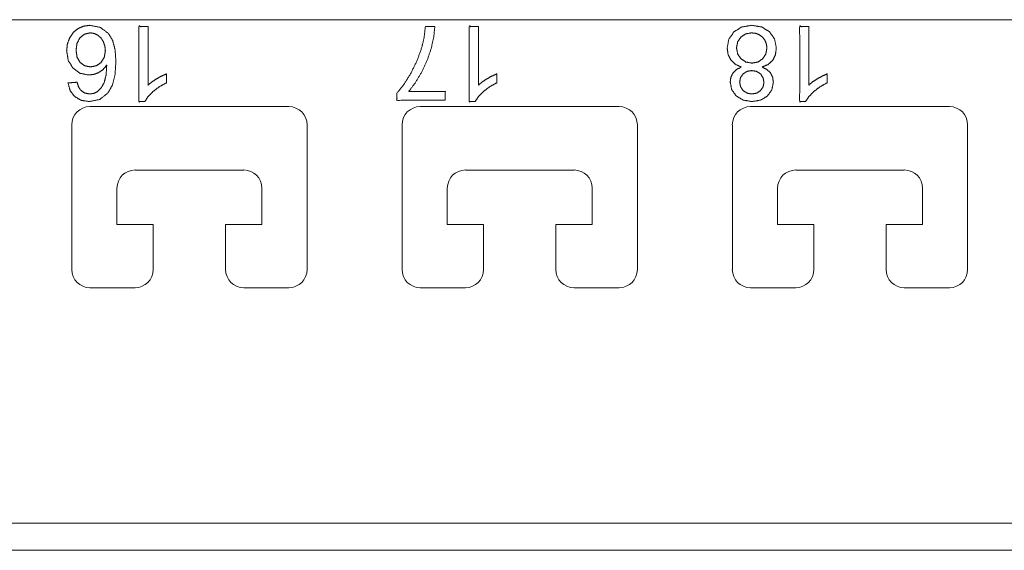
# Model space of a CAD drawing. Units: inches. Extents: x 0 to 31.8, y 0 to 19.7.
# Drawn here: x 18 to 20.1, y 18.5 to 19.7 of the extents above; entities that cross this region are included whole.
import ezdxf

# ---------------------------------------------------------------- set-up
doc = ezdxf.new("R2010")
doc.units = ezdxf.units.IN
doc.header["$MEASUREMENT"] = 0
doc.layers.add('Trimetric', color=7, linetype='Continuous', true_color=0xffffff)

msp = doc.modelspace()

# ---------------------------------------------------------------- linework, layer by layer
at = {"layer": 'Trimetric', "color": 252, "linetype": 'Continuous', "lineweight": 18}
for p, q in [((7.4252, 19.6894), (24.2677, 19.6894)), ((18.1446, 19.5004), (18.5777, 19.5004)), ((18.8631, 19.5004), (19.2962, 19.5004)), ((19.5816, 19.5004), (20.0147, 19.5004)), ((18.1053, 19.1461), (18.1053, 19.4611)), ((18.6171, 19.4611), (18.6171, 19.1461)), ((18.8238, 19.1461), (18.8238, 19.4611)), ((19.3356, 19.4611), (19.3356, 19.1461)), ((19.5423, 19.1461), (19.5423, 19.4611)), ((20.0541, 19.4611), (20.0541, 19.1461)), ((18.4793, 19.3626), (18.2431, 19.3626)), ((19.1978, 19.3626), (18.9616, 19.3626)), ((19.9163, 19.3626), (19.6801, 19.3626)), ((18.2037, 19.3233), (18.2037, 19.2445)), ((18.5186, 19.2445), (18.5186, 19.3233)), ((18.9222, 19.3233), (18.9222, 19.2445)), ((19.2372, 19.2445), (19.2372, 19.3233)), ((19.6407, 19.3233), (19.6407, 19.2445)), ((19.9557, 19.2445), (19.9557, 19.3233)), ((18.2037, 19.2445), (18.2824, 19.2445)), ((18.2824, 19.2445), (18.2824, 19.1461)), ((18.4399, 19.1461), (18.4399, 19.2445)), ((18.4399, 19.2445), (18.5186, 19.2445)), ((18.9222, 19.2445), (19.0009, 19.2445)), ((19.0009, 19.2445), (19.0009, 19.1461)), ((19.1584, 19.2445), (19.2372, 19.2445)), ((19.1584, 19.1461), (19.1584, 19.2445)), ((19.6407, 19.2445), (19.7194, 19.2445)), ((19.7194, 19.2445), (19.7194, 19.1461)), ((19.8769, 19.2445), (19.9557, 19.2445)), ((19.8769, 19.1461), (19.8769, 19.2445)), ((18.2431, 19.1067), (18.1446, 19.1067)), ((18.5777, 19.1067), (18.4793, 19.1067)), ((18.9616, 19.1067), (18.8631, 19.1067)), ((19.2962, 19.1067), (19.1978, 19.1067)), ((19.6801, 19.1067), (19.5816, 19.1067)), ((20.0147, 19.1067), (19.9163, 19.1067)), ((24.4173, 18.5949), (7.2755, 18.5949)), ((7.2755, 18.5359), (24.4173, 18.5359))]:
    msp.add_line(p, q, dxfattribs=at)
for centre, start, end in [((18.1446, 19.4611), 90, 180), ((18.5777, 19.4611), 0, 90), ((18.8631, 19.4611), 90, 180), ((19.2962, 19.4611), 0, 90), ((19.5816, 19.4611), 90, 180), ((20.0147, 19.4611), 0, 90), ((18.2431, 19.3233), 90, 180), ((18.4793, 19.3233), 0, 90), ((18.9616, 19.3233), 90, 180), ((19.1978, 19.3233), 0, 90), ((19.6801, 19.3233), 90, 180), ((19.9163, 19.3233), 0, 90), ((18.1446, 19.1461), 180, 270), ((18.2431, 19.1461), 270, 0), ((18.4793, 19.1461), 180, 270), ((18.5777, 19.1461), 270, 0), ((18.8631, 19.1461), 180, 270), ((18.9616, 19.1461), 270, 0), ((19.1978, 19.1461), 180, 270), ((19.2962, 19.1461), 270, 0), ((19.5816, 19.1461), 180, 270), ((19.6801, 19.1461), 270, 0), ((19.9163, 19.1461), 180, 270), ((20.0147, 19.1461), 270, 0)]:
    msp.add_arc(centre, 0.0394, start, end, dxfattribs=at)
at = {"layer": 'Trimetric', "color": 3, "linetype": 'Continuous', "lineweight": 18}
for points, knots in [([(18.1169, 19.5535), (18.0971, 19.5519), (18.1019, 19.535), (18.1117, 19.5222), (18.1257, 19.5142), (18.1431, 19.5115), (18.1661, 19.5161), (18.184, 19.5301), (18.1936, 19.5472), (18.1994, 19.57), (18.2013, 19.5985), (18.1996, 19.6239), (18.1943, 19.644), (18.1856, 19.6589), (18.1676, 19.6726), (18.145, 19.6772), (18.1312, 19.6754), (18.1189, 19.6702), (18.1086, 19.6617), (18.1008, 19.6501), (18.0958, 19.6365), (18.0942, 19.6217), (18.0977, 19.6006), (18.1082, 19.5838), (18.1237, 19.5728), (18.1421, 19.5692), (18.1533, 19.5705), (18.1639, 19.5745), (18.1735, 19.5812), (18.1815, 19.5907), (18.18, 19.5692), (18.1759, 19.5532), (18.1695, 19.5416), (18.161, 19.5332), (18.1532, 19.5292), (18.1443, 19.5279), (18.1334, 19.53), (18.1244, 19.5364), (18.1201, 19.5433), (18.1169, 19.5535)], [0, 0, 0.030776, 0.057974, 0.082883, 0.107825, 0.135112, 0.171486, 0.206489, 0.236873, 0.273292, 0.31751, 0.356937, 0.389129, 0.4158, 0.450858, 0.486536, 0.508143, 0.528804, 0.549453, 0.571086, 0.593555, 0.616513, 0.649595, 0.680263, 0.709675, 0.738783, 0.75617, 0.773786, 0.791908, 0.8112, 0.844656, 0.870162, 0.890674, 0.909119, 0.922654, 0.936601, 0.953801, 0.970895, 0.983539, 1, 1]), ([(18.2714, 19.6744), (18.2515, 19.6744), (18.2515, 19.5115), (18.2643, 19.5115), (18.2713, 19.5222), (18.282, 19.5332), (18.2956, 19.5435), (18.3113, 19.5522), (18.3113, 19.5715), (18.3013, 19.5672), (18.2903, 19.5612), (18.2797, 19.5543), (18.2714, 19.5475), (18.2714, 19.6744)], [0, 0, 0.044105, 0.404781, 0.433155, 0.461471, 0.495484, 0.533212, 0.572878, 0.615509, 0.639406, 0.667301, 0.695195, 0.719002, 1, 1]), ([(18.9177, 19.5142), (18.9177, 19.5334), (18.8382, 19.5334), (18.8529, 19.5526), (18.8668, 19.5759), (18.8787, 19.6015), (18.8875, 19.6282), (18.8929, 19.6533), (18.895, 19.6744), (18.8745, 19.6744), (18.8718, 19.6511), (18.8669, 19.6298), (18.8568, 19.6013), (18.8433, 19.5736), (18.828, 19.5489), (18.8126, 19.5297), (18.8126, 19.5142), (18.9177, 19.5142)], [0, 0, 0.034568, 0.177999, 0.221757, 0.270555, 0.32156, 0.372175, 0.418558, 0.456869, 0.493775, 0.536048, 0.575524, 0.630066, 0.685715, 0.738015, 0.782457, 0.810436, 1, 1]), ([(18.99, 19.6744), (18.97, 19.6744), (18.97, 19.5115), (18.9829, 19.5115), (18.9899, 19.5222), (19.0006, 19.5332), (19.0141, 19.5435), (19.0298, 19.5522), (19.0298, 19.5715), (19.0199, 19.5672), (19.0088, 19.5612), (18.9983, 19.5543), (18.99, 19.5475), (18.99, 19.6744)], [0, 0, 0.044101, 0.404777, 0.433151, 0.461465, 0.495481, 0.533206, 0.572875, 0.615506, 0.639406, 0.667301, 0.695195, 0.719002, 1, 1]), ([(19.6254, 19.5735), (19.6178, 19.5809), (19.607, 19.5864), (19.6201, 19.592), (19.6299, 19.601), (19.6359, 19.6129), (19.6379, 19.6275), (19.6342, 19.647), (19.6232, 19.663), (19.6061, 19.6736), (19.5844, 19.6772), (19.5627, 19.6736), (19.5457, 19.663), (19.5346, 19.6472), (19.531, 19.628), (19.5329, 19.614), (19.5388, 19.6021), (19.5483, 19.5928), (19.5615, 19.5864), (19.551, 19.5809), (19.5435, 19.5735), (19.5391, 19.5645), (19.5376, 19.5539), (19.5408, 19.5375), (19.5505, 19.5238), (19.5656, 19.5146), (19.5847, 19.5115), (19.6038, 19.5145), (19.6186, 19.5236), (19.6282, 19.537), (19.6314, 19.5533), (19.6299, 19.5642), (19.6254, 19.5735)], [0, 0, 0.021236, 0.04545, 0.073946, 0.100389, 0.127152, 0.156492, 0.196095, 0.234863, 0.275043, 0.318937, 0.362827, 0.402946, 0.441489, 0.480461, 0.508677, 0.535172, 0.561898, 0.591093, 0.614814, 0.635792, 0.655983, 0.677301, 0.710627, 0.744129, 0.779396, 0.818167, 0.856688, 0.891381, 0.924376, 0.95749, 0.979485, 1, 1]), ([(19.7086, 19.6744), (19.6887, 19.6744), (19.6887, 19.5115), (19.7015, 19.5115), (19.7086, 19.5222), (19.7193, 19.5332), (19.7328, 19.5435), (19.7485, 19.5522), (19.7485, 19.5715), (19.7386, 19.5672), (19.7275, 19.5612), (19.7169, 19.5543), (19.7086, 19.5475), (19.7086, 19.6744)], [0, 0, 0.044102, 0.40478, 0.433154, 0.461468, 0.495484, 0.53321, 0.572875, 0.615507, 0.639404, 0.667299, 0.695193, 0.719, 1, 1]), ([(18.1741, 19.6415), (18.1773, 19.6319), (18.1784, 19.6218), (18.1761, 19.6076), (18.169, 19.5964), (18.1586, 19.5892), (18.1461, 19.5868), (18.1336, 19.5892), (18.1235, 19.5964), (18.1168, 19.6079), (18.1146, 19.6229), (18.1168, 19.6386), (18.1236, 19.6506), (18.1336, 19.6582), (18.1453, 19.6608), (18.1538, 19.6596), (18.1618, 19.6559), (18.1688, 19.6498), (18.1741, 19.6415)], [0, 0, 0.046727, 0.093214, 0.159438, 0.220188, 0.278649, 0.33703, 0.395303, 0.452623, 0.513665, 0.583528, 0.656237, 0.719611, 0.777336, 0.832586, 0.871691, 0.912371, 0.954888, 1, 1]), ([(19.6134, 19.6441), (19.6164, 19.636), (19.6174, 19.6276), (19.6151, 19.6148), (19.6082, 19.6044), (19.5977, 19.5974), (19.5849, 19.5951), (19.5717, 19.5974), (19.5609, 19.6045), (19.5537, 19.6151), (19.5513, 19.6283), (19.5537, 19.6412), (19.5606, 19.6516), (19.5712, 19.6585), (19.5842, 19.6608), (19.5931, 19.6597), (19.6014, 19.6564), (19.6083, 19.6512), (19.6134, 19.6441)], [0, 0, 0.041747, 0.082472, 0.145059, 0.205594, 0.266079, 0.328968, 0.393557, 0.455628, 0.517547, 0.581951, 0.645199, 0.705651, 0.766352, 0.830137, 0.873189, 0.916071, 0.958224, 1, 1]), ([(19.6036, 19.5715), (19.6091, 19.5631), (19.611, 19.5527), (19.6091, 19.5432), (19.6035, 19.5352), (19.595, 19.5297), (19.5845, 19.5279), (19.5742, 19.5298), (19.5657, 19.5354), (19.56, 19.5437), (19.5581, 19.5538), (19.5599, 19.5635), (19.5655, 19.5715), (19.5738, 19.577), (19.5843, 19.5788), (19.5951, 19.577), (19.6036, 19.5715)], [0, 0, 0.061556, 0.126644, 0.18571, 0.245721, 0.307794, 0.372562, 0.437201, 0.499651, 0.561501, 0.624392, 0.684845, 0.744804, 0.806008, 0.871159, 0.937902, 1, 1])]:
    msp.add_open_spline(points, degree=1, knots=knots, dxfattribs=at)

doc.saveas('drawing.dxf')
